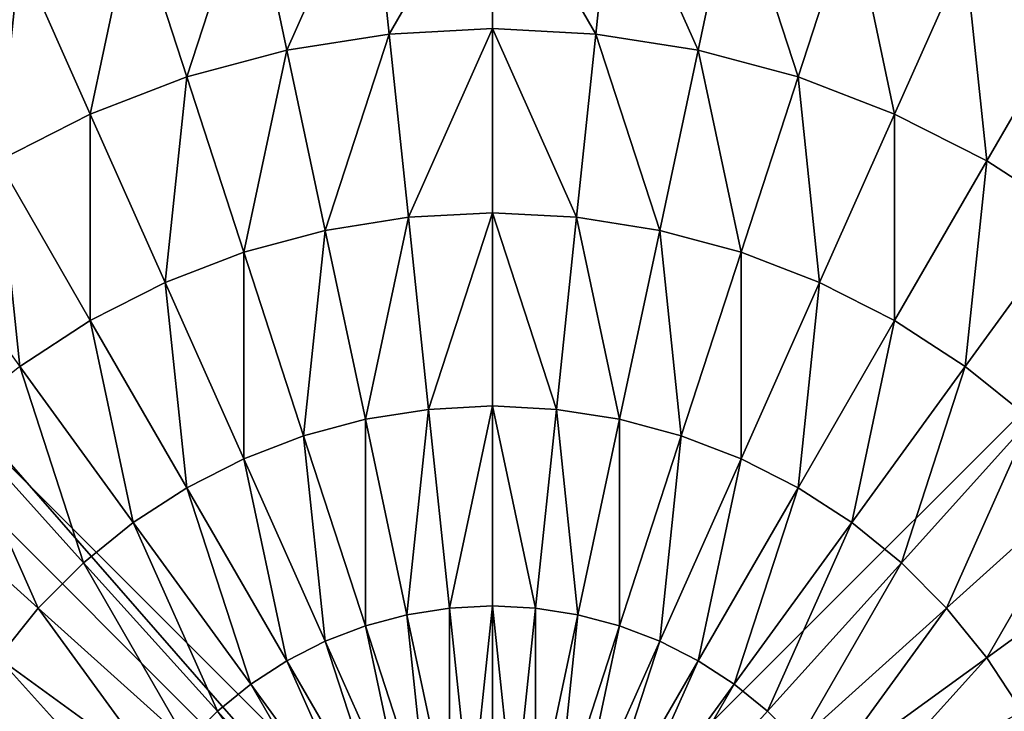
# Model space of a CAD drawing. Units: inches. Extents: x -150 to 270, y -159 to 158.
# Drawn here: x 3 to 5, y 5 to 7 of the extents above; entities that cross this region are included whole.
import ezdxf

# ---------------------------------------------------------------- set-up
doc = ezdxf.new("R2010")
doc.units = ezdxf.units.IN
doc.header["$MEASUREMENT"] = 0
doc.layers.get('0').update_dxf_attribs({"true_color": 0xffffff})
doc.layers.add('foundations', color=9, linetype='Continuous')
doc.layers.add('konstrukcja', color=7, linetype='Continuous', true_color=0xd3d2ce)

# ---------------------------------------------------------------- blocks, each defined once
blk = doc.blocks.new('fundament')
at = {"color": 8, "true_color": 0x727272}
mesh = blk.add_polyface(dxfattribs=at)
corners = [(40, 40), (0, 0), (0, 40), (40, 0)]
mesh.append_faces([[corners[k] for k in face] for face in [(0, 1, 2), (1, 0, 3)]], dxfattribs={"vtx0": -1, "color": 8})
mesh = blk.add_polyface(dxfattribs=at)
corners = [(28.3021, 11.6979, 35), (11.6979, 28.3021, 35), (11.6979, 11.6979, 35), (28.3021, 28.3021, 35)]
mesh.append_faces([[corners[k] for k in face] for face in [(0, 1, 2), (1, 0, 3)]], dxfattribs={"vtx0": -1, "color": 8})
blk = doc.blocks.new('Group_7')
at = {"color": 254, "true_color": 0xe2e2e2}
mesh = blk.add_polyface(dxfattribs=at)
corners = [(0.0043, 7.5653, -55), (0, 0.5, -55), (0, 7.5, -55), (0.0043, 0.4347, -55), (0.017, 7.6294, -55), (0.017, 0.3706, -55), (0.0381, 7.6913, -55), (0.0381, 0.3087, -55), (0.067, 7.75, -55), (0.067, 0.25, -55), (0.1033, 7.8044, -55), (0.1033, 0.1956, -55), (0.1464, 7.8536, -55), (0.1464, 0.1464, -55), (0.1956, 7.8967, -55), (0.1956, 0.1033, -55), (0.25, 7.933, -55), (0.25, 0.067, -55), (0.3087, 7.9619, -55), (0.3087, 0.0381, -55), (0.3706, 7.983, -55), (0.3706, 0.017, -55), (0.4347, 7.9957, -55), (0.4347, 0.0043, -55), (0.5, 8, -55), (0.5, 0, -55), (7.48, 0, -55), (7.48, 8, -55), (7.5462, 7.9958, -55), (7.5471, 0.0019, -55), (7.6114, 7.9831, -55), (7.6133, 0.0127, -55), (7.6744, 7.9623, -55), (7.6774, 0.0323, -55), (7.7343, 7.9336, -55), (7.7384, 0.0603, -55), (7.79, 7.8976, -55), (7.7951, 0.0962, -55), (7.8407, 7.8547, -55), (7.8464, 0.1393, -55), (7.8855, 7.8058, -55), (7.8916, 0.1889, -55), (7.9237, 7.7515, -55), (7.9297, 0.2442, -55), (7.9547, 7.6928, -55), (7.96, 0.304, -55), (7.978, 7.6306, -55), (7.9821, 0.3673, -55), (7.9932, 7.566, -55), (7.9955, 0.4331, -55), (8, 7.5, -55), (8, 0.5, -55)]
mesh.append_faces([[corners[k] for k in face] for face in [(0, 1, 2), (49, 50, 51)]], dxfattribs={"vtx0": -1, "color": 254})
mesh.append_faces([[corners[k] for k in face] for face in [(1, 0, 3), (3, 4, 5), (5, 6, 7), (7, 8, 9), (9, 10, 11), (11, 12, 13), (13, 14, 15), (15, 16, 17), (17, 18, 19), (19, 20, 21), (21, 22, 23), (23, 24, 25), (25, 24, 26), (26, 28, 29), (29, 30, 31), (31, 32, 33), (33, 34, 35), (35, 36, 37), (37, 38, 39), (39, 40, 41), (41, 42, 43), (43, 44, 45), (45, 46, 47), (47, 48, 49)]], dxfattribs={"vtx0": -1, "vtx1": -1, "color": 254})
mesh.append_faces([[corners[k] for k in face] for face in [(3, 0, 4), (5, 4, 6), (7, 6, 8), (9, 8, 10), (11, 10, 12), (13, 12, 14), (15, 14, 16), (17, 16, 18), (19, 18, 20), (21, 20, 22), (23, 22, 24), (26, 24, 27), (26, 27, 28), (29, 28, 30), (31, 30, 32), (33, 32, 34), (35, 34, 36), (37, 36, 38), (39, 38, 40), (41, 40, 42), (43, 42, 44), (45, 44, 46), (47, 46, 48), (49, 48, 50)]], dxfattribs={"vtx0": -1, "vtx2": -1, "color": 254})
mesh = blk.add_polyface(dxfattribs=at)
corners = [(0.0043, 0.4347, 113.165), (0, 7.5, 113.165), (0, 0.5, 113.165), (0.0043, 7.5653, 113.165), (0.017, 7.6294, 113.165), (0.017, 0.3706, 113.165), (0.0381, 7.6913, 113.165), (0.0381, 0.3087, 113.165), (0.067, 7.75, 113.165), (0.067, 0.25, 113.165), (0.1033, 7.8044, 113.165), (0.1033, 0.1956, 113.165), (0.1464, 7.8536, 113.165), (0.1464, 0.1464, 113.165), (0.1956, 7.8967, 113.165), (0.1956, 0.1033, 113.165), (0.25, 7.933, 113.165), (0.25, 0.067, 113.165), (0.3087, 7.9619, 113.165), (0.3087, 0.0381, 113.165), (0.3706, 7.983, 113.165), (0.3706, 0.017, 113.165), (0.4347, 7.9957, 113.165), (0.4347, 0.0043, 113.165), (0.5, 8, 113.165), (0.5, 0, 113.165), (7.48, 0, 113.165), (7.48, 8, 113.165), (7.5471, 0.0019, 113.165), (7.5462, 7.9958, 113.165), (7.6114, 7.9831, 113.165), (7.6133, 0.0127, 113.165), (7.6744, 7.9623, 113.165), (7.6774, 0.0323, 113.165), (7.7343, 7.9336, 113.165), (7.7384, 0.0603, 113.165), (7.79, 7.8976, 113.165), (7.7951, 0.0962, 113.165), (7.8407, 7.8547, 113.165), (7.8464, 0.1393, 113.165), (7.8855, 7.8058, 113.165), (7.8916, 0.1889, 113.165), (7.9237, 7.7515, 113.165), (7.9297, 0.2442, 113.165), (7.9547, 7.6928, 113.165), (7.96, 0.304, 113.165), (7.978, 7.6306, 113.165), (7.9821, 0.3673, 113.165), (7.9932, 7.566, 113.165), (7.9955, 0.4331, 113.165), (8, 7.5, 113.165), (8, 0.5, 113.165)]
mesh.append_faces([[corners[k] for k in face] for face in [(0, 1, 2), (50, 49, 51)]], dxfattribs={"vtx0": -1, "color": 254})
mesh.append_faces([[corners[k] for k in face] for face in [(1, 0, 3), (3, 0, 4), (4, 5, 6), (6, 7, 8), (8, 9, 10), (10, 11, 12), (12, 13, 14), (14, 15, 16), (16, 17, 18), (18, 19, 20), (20, 21, 22), (22, 23, 24), (24, 26, 27), (27, 28, 29), (29, 28, 30), (30, 31, 32), (32, 33, 34), (34, 35, 36), (36, 37, 38), (38, 39, 40), (40, 41, 42), (42, 43, 44), (44, 45, 46), (46, 47, 48), (48, 49, 50)]], dxfattribs={"vtx0": -1, "vtx1": -1, "color": 254})
mesh.append_faces([[corners[k] for k in face] for face in [(4, 0, 5), (6, 5, 7), (8, 7, 9), (10, 9, 11), (12, 11, 13), (14, 13, 15), (16, 15, 17), (18, 17, 19), (20, 19, 21), (22, 21, 23), (24, 23, 25), (24, 25, 26), (27, 26, 28), (30, 28, 31), (32, 31, 33), (34, 33, 35), (36, 35, 37), (38, 37, 39), (40, 39, 41), (42, 41, 43), (44, 43, 45), (46, 45, 47), (48, 47, 49)]], dxfattribs={"vtx0": -1, "vtx2": -1, "color": 254})
blk = doc.blocks.new('Group_8')
mesh = blk.add_polyface()
corners = [(0.0144, 0.0062, 0), (0.0003, 7.987, 0), (0.0003, 0.0204, 0), (0.0195, 8.0062, 0), (7.9922, 0.0062, 0), (7.9871, 8.0062, 0), (8.0003, 7.993, 0), (8.0003, 0.0142, 0)]
mesh.append_faces([[corners[k] for k in face] for face in [(0, 1, 2), (6, 4, 7)]], dxfattribs={"vtx0": -1})
mesh.append_faces([[corners[k] for k in face] for face in [(1, 0, 3), (3, 4, 5), (5, 4, 6)]], dxfattribs={"vtx0": -1, "vtx1": -1})
mesh.append_faces([[corners[k] for k in face] for face in [(3, 0, 4)]], dxfattribs={"vtx0": -1, "vtx2": -1})
at = {"layer": 'konstrukcja', "color": 18, "true_color": 0x000000}
mesh = blk.add_polyface(dxfattribs=at)
corners = [(3.7077, 6.8157, 4.8964), (4.0033, 7.3276, 4.574), (3.6558, 7.3094, 4.574), (4.0033, 6.8312, 4.8964)]
mesh.append_faces([[corners[k] for k in face] for face in [(0, 1, 2), (1, 0, 3)]], dxfattribs={"vtx0": -1, "color": 18})
mesh = blk.add_polyface(dxfattribs=at)
corners = [(4.2988, 6.8157, 4.8964), (4.0033, 7.3276, 4.574), (4.0033, 6.8312, 4.8964), (4.3507, 7.3094, 4.574)]
mesh.append_faces([[corners[k] for k in face] for face in [(0, 1, 2), (1, 0, 3)]], dxfattribs={"vtx0": -1, "color": 18})
mesh = blk.add_polyface(dxfattribs=at)
corners = [(3.4154, 6.7694, 4.8964), (3.6558, 7.3094, 4.574), (3.3122, 7.255, 4.574), (3.7077, 6.8157, 4.8964)]
mesh.append_faces([[corners[k] for k in face] for face in [(0, 1, 2), (1, 0, 3)]], dxfattribs={"vtx0": -1, "color": 18})
mesh = blk.add_polyface(dxfattribs=at)
corners = [(4.5912, 6.7694, 4.8964), (4.3507, 7.3094, 4.574), (4.2988, 6.8157, 4.8964), (4.6944, 7.255, 4.574)]
mesh.append_faces([[corners[k] for k in face] for face in [(0, 1, 2), (1, 0, 3)]], dxfattribs={"vtx0": -1, "color": 18})
mesh = blk.add_polyface(dxfattribs=at)
corners = [(3.1295, 6.6928, 4.8964), (3.3122, 7.255, 4.574), (2.9761, 7.1649, 4.574), (3.4154, 6.7694, 4.8964)]
mesh.append_faces([[corners[k] for k in face] for face in [(0, 1, 2), (1, 0, 3)]], dxfattribs={"vtx0": -1, "color": 18})
mesh = blk.add_polyface(dxfattribs=at)
corners = [(4.877, 6.6928, 4.8964), (4.6944, 7.255, 4.574), (4.5912, 6.7694, 4.8964), (5.0304, 7.1649, 4.574)]
mesh.append_faces([[corners[k] for k in face] for face in [(0, 1, 2), (1, 0, 3)]], dxfattribs={"vtx0": -1, "color": 18})
mesh = blk.add_polyface(dxfattribs=at)
corners = [(2.8532, 6.5867, 4.8964), (2.9761, 7.1649, 4.574), (2.6513, 7.0402, 4.574), (3.1295, 6.6928, 4.8964)]
mesh.append_faces([[corners[k] for k in face] for face in [(0, 1, 2), (1, 0, 3)]], dxfattribs={"vtx0": -1, "color": 18})
mesh = blk.add_polyface(dxfattribs=at)
corners = [(5.1533, 6.5867, 4.8964), (5.0304, 7.1649, 4.574), (4.877, 6.6928, 4.8964), (5.3552, 7.0402, 4.574)]
mesh.append_faces([[corners[k] for k in face] for face in [(0, 1, 2), (1, 0, 3)]], dxfattribs={"vtx0": -1, "color": 18})
mesh = blk.add_polyface(dxfattribs=at)
corners = [(2.5895, 6.4524, 4.8964), (2.6513, 7.0402, 4.574), (2.3413, 6.8823, 4.574), (2.8532, 6.5867, 4.8964)]
mesh.append_faces([[corners[k] for k in face] for face in [(0, 1, 2), (1, 0, 3)]], dxfattribs={"vtx0": -1, "color": 18})
mesh = blk.add_polyface(dxfattribs=at)
corners = [(5.417, 6.4524, 4.8964), (5.3552, 7.0402, 4.574), (5.1533, 6.5867, 4.8964), (5.6652, 6.8823, 4.574)]
mesh.append_faces([[corners[k] for k in face] for face in [(0, 1, 2), (1, 0, 3)]], dxfattribs={"vtx0": -1, "color": 18})
mesh = blk.add_polyface(dxfattribs=at)
corners = [(5.6652, 6.2912, 4.8964), (5.6652, 6.8823, 4.574), (5.417, 6.4524, 4.8964), (5.957, 6.6928, 4.574)]
mesh.append_faces([[corners[k] for k in face] for face in [(0, 1, 2), (1, 0, 3)]], dxfattribs={"vtx0": -1, "color": 18})
mesh = blk.add_polyface(dxfattribs=at)
corners = [(3.5251, 6.2535, 5.1651), (3.7077, 6.8157, 4.8964), (3.4154, 6.7694, 4.8964), (3.7629, 6.2912, 5.1651)]
mesh.append_faces([[corners[k] for k in face] for face in [(0, 1, 2), (1, 0, 3)]], dxfattribs={"vtx0": -1, "color": 18})
mesh = blk.add_polyface(dxfattribs=at)
corners = [(3.7629, 6.2912, 5.1651), (4.0033, 6.8312, 4.8964), (3.7077, 6.8157, 4.8964), (4.0033, 6.3038, 5.1651)]
mesh.append_faces([[corners[k] for k in face] for face in [(0, 1, 2), (1, 0, 3)]], dxfattribs={"vtx0": -1, "color": 18})
mesh = blk.add_polyface(dxfattribs=at)
corners = [(4.2437, 6.2912, 5.1651), (4.0033, 6.8312, 4.8964), (4.0033, 6.3038, 5.1651), (4.2988, 6.8157, 4.8964)]
mesh.append_faces([[corners[k] for k in face] for face in [(0, 1, 2), (1, 0, 3)]], dxfattribs={"vtx0": -1, "color": 18})
mesh = blk.add_polyface(dxfattribs=at)
corners = [(4.4815, 6.2535, 5.1651), (4.2988, 6.8157, 4.8964), (4.2437, 6.2912, 5.1651), (4.5912, 6.7694, 4.8964)]
mesh.append_faces([[corners[k] for k in face] for face in [(0, 1, 2), (1, 0, 3)]], dxfattribs={"vtx0": -1, "color": 18})
mesh = blk.add_polyface(dxfattribs=at)
corners = [(3.2925, 6.1912, 5.1651), (3.4154, 6.7694, 4.8964), (3.1295, 6.6928, 4.8964), (3.5251, 6.2535, 5.1651)]
mesh.append_faces([[corners[k] for k in face] for face in [(0, 1, 2), (1, 0, 3)]], dxfattribs={"vtx0": -1, "color": 18})
mesh = blk.add_polyface(dxfattribs=at)
corners = [(4.7141, 6.1912, 5.1651), (4.5912, 6.7694, 4.8964), (4.4815, 6.2535, 5.1651), (4.877, 6.6928, 4.8964)]
mesh.append_faces([[corners[k] for k in face] for face in [(0, 1, 2), (1, 0, 3)]], dxfattribs={"vtx0": -1, "color": 18})
mesh = blk.add_polyface(dxfattribs=at)
corners = [(3.0678, 6.1049, 5.1651), (3.1295, 6.6928, 4.8964), (2.8532, 6.5867, 4.8964), (3.2925, 6.1912, 5.1651)]
mesh.append_faces([[corners[k] for k in face] for face in [(0, 1, 2), (1, 0, 3)]], dxfattribs={"vtx0": -1, "color": 18})
mesh = blk.add_polyface(dxfattribs=at)
corners = [(4.9388, 6.1049, 5.1651), (4.877, 6.6928, 4.8964), (4.7141, 6.1912, 5.1651), (5.1533, 6.5867, 4.8964)]
mesh.append_faces([[corners[k] for k in face] for face in [(0, 1, 2), (1, 0, 3)]], dxfattribs={"vtx0": -1, "color": 18})
mesh = blk.add_polyface(dxfattribs=at)
corners = [(2.8532, 5.9956, 5.1651), (2.8532, 6.5867, 4.8964), (2.5895, 6.4524, 4.8964), (3.0678, 6.1049, 5.1651)]
mesh.append_faces([[corners[k] for k in face] for face in [(0, 1, 2), (1, 0, 3)]], dxfattribs={"vtx0": -1, "color": 18})
mesh = blk.add_polyface(dxfattribs=at)
corners = [(5.1533, 5.9956, 5.1651), (5.1533, 6.5867, 4.8964), (4.9388, 6.1049, 5.1651), (5.417, 6.4524, 4.8964)]
mesh.append_faces([[corners[k] for k in face] for face in [(0, 1, 2), (1, 0, 3)]], dxfattribs={"vtx0": -1, "color": 18})
mesh = blk.add_polyface(dxfattribs=at)
corners = [(2.6513, 5.8645, 5.1651), (2.5895, 6.4524, 4.8964), (2.3413, 6.2912, 4.8964), (2.8532, 5.9956, 5.1651)]
mesh.append_faces([[corners[k] for k in face] for face in [(0, 1, 2), (1, 0, 3)]], dxfattribs={"vtx0": -1, "color": 18})
mesh = blk.add_polyface(dxfattribs=at)
corners = [(5.3552, 5.8645, 5.1651), (5.417, 6.4524, 4.8964), (5.1533, 5.9956, 5.1651), (5.6652, 6.2912, 4.8964)]
mesh.append_faces([[corners[k] for k in face] for face in [(0, 1, 2), (1, 0, 3)]], dxfattribs={"vtx0": -1, "color": 18})
mesh = blk.add_polyface(dxfattribs=at)
corners = [(3.64, 5.713, 5.3772), (3.7629, 6.2912, 5.1651), (3.5251, 6.2535, 5.1651), (3.8206, 5.7416, 5.3772)]
mesh.append_faces([[corners[k] for k in face] for face in [(0, 1, 2), (1, 0, 3)]], dxfattribs={"vtx0": -1, "color": 18})
mesh = blk.add_polyface(dxfattribs=at)
corners = [(3.8206, 5.7416, 5.3772), (4.0033, 6.3038, 5.1651), (3.7629, 6.2912, 5.1651), (4.0033, 5.7512, 5.3772)]
mesh.append_faces([[corners[k] for k in face] for face in [(0, 1, 2), (1, 0, 3)]], dxfattribs={"vtx0": -1, "color": 18})
mesh = blk.add_polyface(dxfattribs=at)
corners = [(4.1859, 5.7416, 5.3772), (4.0033, 6.3038, 5.1651), (4.0033, 5.7512, 5.3772), (4.2437, 6.2912, 5.1651)]
mesh.append_faces([[corners[k] for k in face] for face in [(0, 1, 2), (1, 0, 3)]], dxfattribs={"vtx0": -1, "color": 18})
mesh = blk.add_polyface(dxfattribs=at)
corners = [(4.3666, 5.713, 5.3772), (4.2437, 6.2912, 5.1651), (4.1859, 5.7416, 5.3772), (4.4815, 6.2535, 5.1651)]
mesh.append_faces([[corners[k] for k in face] for face in [(0, 1, 2), (1, 0, 3)]], dxfattribs={"vtx0": -1, "color": 18})
mesh = blk.add_polyface(dxfattribs=at)
corners = [(5.5423, 5.713, 5.1651), (5.6652, 6.2912, 4.8964), (5.3552, 5.8645, 5.1651), (5.8953, 6.1049, 4.8964)]
mesh.append_faces([[corners[k] for k in face] for face in [(0, 1, 2), (1, 0, 3)]], dxfattribs={"vtx0": -1, "color": 18})
mesh = blk.add_polyface(dxfattribs=at)
corners = [(3.4633, 5.6656, 5.3772), (3.5251, 6.2535, 5.1651), (3.2925, 6.1912, 5.1651), (3.64, 5.713, 5.3772)]
mesh.append_faces([[corners[k] for k in face] for face in [(0, 1, 2), (1, 0, 3)]], dxfattribs={"vtx0": -1, "color": 18})
mesh = blk.add_polyface(dxfattribs=at)
corners = [(4.5433, 5.6656, 5.3772), (4.4815, 6.2535, 5.1651), (4.3666, 5.713, 5.3772), (4.7141, 6.1912, 5.1651)]
mesh.append_faces([[corners[k] for k in face] for face in [(0, 1, 2), (1, 0, 3)]], dxfattribs={"vtx0": -1, "color": 18})
mesh = blk.add_polyface(dxfattribs=at)
corners = [(3.2925, 5.6001, 5.3772), (3.2925, 6.1912, 5.1651), (3.0678, 6.1049, 5.1651), (3.4633, 5.6656, 5.3772)]
mesh.append_faces([[corners[k] for k in face] for face in [(0, 1, 2), (1, 0, 3)]], dxfattribs={"vtx0": -1, "color": 18})
mesh = blk.add_polyface(dxfattribs=at)
corners = [(4.7141, 5.6001, 5.3772), (4.7141, 6.1912, 5.1651), (4.5433, 5.6656, 5.3772), (4.9388, 6.1049, 5.1651)]
mesh.append_faces([[corners[k] for k in face] for face in [(0, 1, 2), (1, 0, 3)]], dxfattribs={"vtx0": -1, "color": 18})
mesh = blk.add_polyface(dxfattribs=at)
corners = [(3.1295, 5.517, 5.3772), (3.0678, 6.1049, 5.1651), (2.8532, 5.9956, 5.1651), (3.2925, 5.6001, 5.3772)]
mesh.append_faces([[corners[k] for k in face] for face in [(0, 1, 2), (1, 0, 3)]], dxfattribs={"vtx0": -1, "color": 18})
mesh = blk.add_polyface(dxfattribs=at)
corners = [(4.877, 5.517, 5.3772), (4.9388, 6.1049, 5.1651), (4.7141, 5.6001, 5.3772), (5.1533, 5.9956, 5.1651)]
mesh.append_faces([[corners[k] for k in face] for face in [(0, 1, 2), (1, 0, 3)]], dxfattribs={"vtx0": -1, "color": 18})
mesh = blk.add_polyface(dxfattribs=at)
corners = [(2.9761, 5.4174, 5.3772), (2.8532, 5.9956, 5.1651), (2.6513, 5.8645, 5.1651), (3.1295, 5.517, 5.3772)]
mesh.append_faces([[corners[k] for k in face] for face in [(0, 1, 2), (1, 0, 3)]], dxfattribs={"vtx0": -1, "color": 18})
mesh = blk.add_polyface(dxfattribs=at)
corners = [(5.0304, 5.4174, 5.3772), (5.1533, 5.9956, 5.1651), (4.877, 5.517, 5.3772), (5.3552, 5.8645, 5.1651)]
mesh.append_faces([[corners[k] for k in face] for face in [(0, 1, 2), (1, 0, 3)]], dxfattribs={"vtx0": -1, "color": 18})
mesh = blk.add_polyface(dxfattribs=at)
corners = [(2.834, 5.3023, 5.3772), (2.6513, 5.8645, 5.1651), (2.4642, 5.713, 5.1651), (2.9761, 5.4174, 5.3772)]
mesh.append_faces([[corners[k] for k in face] for face in [(0, 1, 2), (1, 0, 3)]], dxfattribs={"vtx0": -1, "color": 18})
mesh = blk.add_polyface(dxfattribs=at)
corners = [(5.1726, 5.3023, 5.3772), (5.3552, 5.8645, 5.1651), (5.0304, 5.4174, 5.3772), (5.5423, 5.713, 5.1651)]
mesh.append_faces([[corners[k] for k in face] for face in [(0, 1, 2), (1, 0, 3)]], dxfattribs={"vtx0": -1, "color": 18})
mesh = blk.add_polyface(dxfattribs=at)
corners = [(3.8804, 5.173, 5.5304), (4.0033, 5.7512, 5.3772), (3.8206, 5.7416, 5.3772), (4.0033, 5.1794, 5.5304)]
mesh.append_faces([[corners[k] for k in face] for face in [(0, 1, 2), (1, 0, 3)]], dxfattribs={"vtx0": -1, "color": 18})
mesh = blk.add_polyface(dxfattribs=at)
corners = [(4.1262, 5.173, 5.5304), (4.0033, 5.7512, 5.3772), (4.0033, 5.1794, 5.5304), (4.1859, 5.7416, 5.3772)]
mesh.append_faces([[corners[k] for k in face] for face in [(0, 1, 2), (1, 0, 3)]], dxfattribs={"vtx0": -1, "color": 18})
mesh = blk.add_polyface(dxfattribs=at)
corners = [(3.7588, 5.1537, 5.5304), (3.8206, 5.7416, 5.3772), (3.64, 5.713, 5.3772), (3.8804, 5.173, 5.5304)]
mesh.append_faces([[corners[k] for k in face] for face in [(0, 1, 2), (1, 0, 3)]], dxfattribs={"vtx0": -1, "color": 18})
mesh = blk.add_polyface(dxfattribs=at)
corners = [(4.2477, 5.1537, 5.5304), (4.1859, 5.7416, 5.3772), (4.1262, 5.173, 5.5304), (4.3666, 5.713, 5.3772)]
mesh.append_faces([[corners[k] for k in face] for face in [(0, 1, 2), (1, 0, 3)]], dxfattribs={"vtx0": -1, "color": 18})
mesh = blk.add_polyface(dxfattribs=at)
corners = [(2.7046, 5.173, 5.3772), (2.4642, 5.713, 5.1651), (2.294, 5.5427, 5.1651), (2.834, 5.3023, 5.3772)]
mesh.append_faces([[corners[k] for k in face] for face in [(0, 1, 2), (1, 0, 3)]], dxfattribs={"vtx0": -1, "color": 18})
mesh = blk.add_polyface(dxfattribs=at)
corners = [(3.64, 5.1219, 5.5304), (3.64, 5.713, 5.3772), (3.4633, 5.6656, 5.3772), (3.7588, 5.1537, 5.5304)]
mesh.append_faces([[corners[k] for k in face] for face in [(0, 1, 2), (1, 0, 3)]], dxfattribs={"vtx0": -1, "color": 18})
mesh = blk.add_polyface(dxfattribs=at)
corners = [(4.3666, 5.1219, 5.5304), (4.3666, 5.713, 5.3772), (4.2477, 5.1537, 5.5304), (4.5433, 5.6656, 5.3772)]
mesh.append_faces([[corners[k] for k in face] for face in [(0, 1, 2), (1, 0, 3)]], dxfattribs={"vtx0": -1, "color": 18})
mesh = blk.add_polyface(dxfattribs=at)
corners = [(5.3019, 5.173, 5.3772), (5.5423, 5.713, 5.1651), (5.1726, 5.3023, 5.3772), (5.7126, 5.5427, 5.1651)]
mesh.append_faces([[corners[k] for k in face] for face in [(0, 1, 2), (1, 0, 3)]], dxfattribs={"vtx0": -1, "color": 18})
mesh = blk.add_polyface(dxfattribs=at)
corners = [(3.5251, 5.0778, 5.5304), (3.4633, 5.6656, 5.3772), (3.2925, 5.6001, 5.3772), (3.64, 5.1219, 5.5304)]
mesh.append_faces([[corners[k] for k in face] for face in [(0, 1, 2), (1, 0, 3)]], dxfattribs={"vtx0": -1, "color": 18})
mesh = blk.add_polyface(dxfattribs=at)
corners = [(4.4815, 5.0778, 5.5304), (4.5433, 5.6656, 5.3772), (4.3666, 5.1219, 5.5304), (4.7141, 5.6001, 5.3772)]
mesh.append_faces([[corners[k] for k in face] for face in [(0, 1, 2), (1, 0, 3)]], dxfattribs={"vtx0": -1, "color": 18})
mesh = blk.add_polyface(dxfattribs=at)
corners = [(3.4154, 5.0219, 5.5304), (3.2925, 5.6001, 5.3772), (3.1295, 5.517, 5.3772), (3.5251, 5.0778, 5.5304)]
mesh.append_faces([[corners[k] for k in face] for face in [(0, 1, 2), (1, 0, 3)]], dxfattribs={"vtx0": -1, "color": 18})
mesh = blk.add_polyface(dxfattribs=at)
corners = [(4.5912, 5.0219, 5.5304), (4.7141, 5.6001, 5.3772), (4.4815, 5.0778, 5.5304), (4.877, 5.517, 5.3772)]
mesh.append_faces([[corners[k] for k in face] for face in [(0, 1, 2), (1, 0, 3)]], dxfattribs={"vtx0": -1, "color": 18})
mesh = blk.add_polyface(dxfattribs=at)
corners = [(2.5895, 5.0308, 5.3772), (2.294, 5.5427, 5.1651), (2.1425, 5.3556, 5.1651), (2.7046, 5.173, 5.3772)]
mesh.append_faces([[corners[k] for k in face] for face in [(0, 1, 2), (1, 0, 3)]], dxfattribs={"vtx0": -1, "color": 18})
mesh = blk.add_polyface(dxfattribs=at)
corners = [(5.417, 5.0308, 5.3772), (5.7126, 5.5427, 5.1651), (5.3019, 5.173, 5.3772), (5.8641, 5.3556, 5.1651)]
mesh.append_faces([[corners[k] for k in face] for face in [(0, 1, 2), (1, 0, 3)]], dxfattribs={"vtx0": -1, "color": 18})
mesh = blk.add_polyface(dxfattribs=at)
corners = [(3.3122, 4.9549, 5.5304), (3.1295, 5.517, 5.3772), (2.9761, 5.4174, 5.3772), (3.4154, 5.0219, 5.5304)]
mesh.append_faces([[corners[k] for k in face] for face in [(0, 1, 2), (1, 0, 3)]], dxfattribs={"vtx0": -1, "color": 18})
mesh = blk.add_polyface(dxfattribs=at)
corners = [(4.6944, 4.9549, 5.5304), (4.877, 5.517, 5.3772), (4.5912, 5.0219, 5.5304), (5.0304, 5.4174, 5.3772)]
mesh.append_faces([[corners[k] for k in face] for face in [(0, 1, 2), (1, 0, 3)]], dxfattribs={"vtx0": -1, "color": 18})
mesh = blk.add_polyface(dxfattribs=at)
corners = [(3.2166, 4.8774, 5.5304), (2.9761, 5.4174, 5.3772), (2.834, 5.3023, 5.3772), (3.3122, 4.9549, 5.5304)]
mesh.append_faces([[corners[k] for k in face] for face in [(0, 1, 2), (1, 0, 3)]], dxfattribs={"vtx0": -1, "color": 18})
mesh = blk.add_polyface(dxfattribs=at)
corners = [(4.79, 4.8774, 5.5304), (5.0304, 5.4174, 5.3772), (4.6944, 4.9549, 5.5304), (5.1726, 5.3023, 5.3772)]
mesh.append_faces([[corners[k] for k in face] for face in [(0, 1, 2), (1, 0, 3)]], dxfattribs={"vtx0": -1, "color": 18})
mesh = blk.add_polyface(dxfattribs=at)
corners = [(5.5167, 4.8774, 5.3772), (5.8641, 5.3556, 5.1651), (5.417, 5.0308, 5.3772), (5.9952, 5.1537, 5.1651)]
mesh.append_faces([[corners[k] for k in face] for face in [(0, 1, 2), (1, 0, 3)]], dxfattribs={"vtx0": -1, "color": 18})
mesh = blk.add_polyface(dxfattribs=at)
corners = [(3.1295, 4.7904, 5.5304), (2.834, 5.3023, 5.3772), (2.7046, 5.173, 5.3772), (3.2166, 4.8774, 5.5304)]
mesh.append_faces([[corners[k] for k in face] for face in [(0, 1, 2), (1, 0, 3)]], dxfattribs={"vtx0": -1, "color": 18})
mesh = blk.add_polyface(dxfattribs=at)
corners = [(4.877, 4.7904, 5.5304), (5.1726, 5.3023, 5.3772), (4.79, 4.8774, 5.5304), (5.3019, 5.173, 5.3772)]
mesh.append_faces([[corners[k] for k in face] for face in [(0, 1, 2), (1, 0, 3)]], dxfattribs={"vtx0": -1, "color": 18})
mesh = blk.add_polyface(dxfattribs=at)
corners = [(3.0521, 4.6948, 5.5304), (2.7046, 5.173, 5.3772), (2.5895, 5.0308, 5.3772), (3.1295, 4.7904, 5.5304)]
mesh.append_faces([[corners[k] for k in face] for face in [(0, 1, 2), (1, 0, 3)]], dxfattribs={"vtx0": -1, "color": 18})
mesh = blk.add_polyface(dxfattribs=at)
corners = [(3.8206, 4.5659, 5.623), (3.7588, 5.1537, 5.5304), (3.64, 5.1219, 5.5304), (3.8804, 4.5819, 5.623)]
mesh.append_faces([[corners[k] for k in face] for face in [(0, 1, 2), (1, 0, 3)]], dxfattribs={"vtx0": -1, "color": 18})
mesh = blk.add_polyface(dxfattribs=at)
corners = [(3.8804, 4.5819, 5.623), (3.8804, 5.173, 5.5304), (3.7588, 5.1537, 5.5304), (3.9415, 4.5915, 5.623)]
mesh.append_faces([[corners[k] for k in face] for face in [(0, 1, 2), (1, 0, 3)]], dxfattribs={"vtx0": -1, "color": 18})
mesh = blk.add_polyface(dxfattribs=at)
corners = [(3.9415, 4.5915, 5.623), (4.0033, 5.1794, 5.5304), (3.8804, 5.173, 5.5304), (4.0033, 4.5948, 5.623)]
mesh.append_faces([[corners[k] for k in face] for face in [(0, 1, 2), (1, 0, 3)]], dxfattribs={"vtx0": -1, "color": 18})
mesh = blk.add_polyface(dxfattribs=at)
corners = [(4.0651, 4.5915, 5.623), (4.0033, 5.1794, 5.5304), (4.0033, 4.5948, 5.623), (4.1262, 5.173, 5.5304)]
mesh.append_faces([[corners[k] for k in face] for face in [(0, 1, 2), (1, 0, 3)]], dxfattribs={"vtx0": -1, "color": 18})
mesh = blk.add_polyface(dxfattribs=at)
corners = [(4.1262, 4.5819, 5.623), (4.1262, 5.173, 5.5304), (4.0651, 4.5915, 5.623), (4.2477, 5.1537, 5.5304)]
mesh.append_faces([[corners[k] for k in face] for face in [(0, 1, 2), (1, 0, 3)]], dxfattribs={"vtx0": -1, "color": 18})
mesh = blk.add_polyface(dxfattribs=at)
corners = [(4.1859, 4.5659, 5.623), (4.2477, 5.1537, 5.5304), (4.1262, 4.5819, 5.623), (4.3666, 5.1219, 5.5304)]
mesh.append_faces([[corners[k] for k in face] for face in [(0, 1, 2), (1, 0, 3)]], dxfattribs={"vtx0": -1, "color": 18})
mesh = blk.add_polyface(dxfattribs=at)
corners = [(4.9545, 4.6948, 5.5304), (5.3019, 5.173, 5.3772), (4.877, 4.7904, 5.5304), (5.417, 5.0308, 5.3772)]
mesh.append_faces([[corners[k] for k in face] for face in [(0, 1, 2), (1, 0, 3)]], dxfattribs={"vtx0": -1, "color": 18})
mesh = blk.add_polyface(dxfattribs=at)
corners = [(3.7629, 4.5437, 5.623), (3.64, 5.1219, 5.5304), (3.5251, 5.0778, 5.5304), (3.8206, 4.5659, 5.623)]
mesh.append_faces([[corners[k] for k in face] for face in [(0, 1, 2), (1, 0, 3)]], dxfattribs={"vtx0": -1, "color": 18})
mesh = blk.add_polyface(dxfattribs=at)
corners = [(4.2437, 4.5437, 5.623), (4.3666, 5.1219, 5.5304), (4.1859, 4.5659, 5.623), (4.4815, 5.0778, 5.5304)]
mesh.append_faces([[corners[k] for k in face] for face in [(0, 1, 2), (1, 0, 3)]], dxfattribs={"vtx0": -1, "color": 18})
mesh = blk.add_polyface(dxfattribs=at)
corners = [(3.7077, 4.5156, 5.623), (3.5251, 5.0778, 5.5304), (3.4154, 5.0219, 5.5304), (3.7629, 4.5437, 5.623)]
mesh.append_faces([[corners[k] for k in face] for face in [(0, 1, 2), (1, 0, 3)]], dxfattribs={"vtx0": -1, "color": 18})
mesh = blk.add_polyface(dxfattribs=at)
corners = [(4.2988, 4.5156, 5.623), (4.4815, 5.0778, 5.5304), (4.2437, 4.5437, 5.623), (4.5912, 5.0219, 5.5304)]
mesh.append_faces([[corners[k] for k in face] for face in [(0, 1, 2), (1, 0, 3)]], dxfattribs={"vtx0": -1, "color": 18})
mesh = blk.add_polyface(dxfattribs=at)
corners = [(2.9851, 4.5915, 5.5304), (2.5895, 5.0308, 5.3772), (2.4899, 4.8774, 5.3772), (3.0521, 4.6948, 5.5304)]
mesh.append_faces([[corners[k] for k in face] for face in [(0, 1, 2), (1, 0, 3)]], dxfattribs={"vtx0": -1, "color": 18})
mesh = blk.add_polyface(dxfattribs=at)
corners = [(3.6558, 4.4819, 5.623), (3.4154, 5.0219, 5.5304), (3.3122, 4.9549, 5.5304), (3.7077, 4.5156, 5.623)]
mesh.append_faces([[corners[k] for k in face] for face in [(0, 1, 2), (1, 0, 3)]], dxfattribs={"vtx0": -1, "color": 18})
mesh = blk.add_polyface(dxfattribs=at)
corners = [(4.3507, 4.4819, 5.623), (4.5912, 5.0219, 5.5304), (4.2988, 4.5156, 5.623), (4.6944, 4.9549, 5.5304)]
mesh.append_faces([[corners[k] for k in face] for face in [(0, 1, 2), (1, 0, 3)]], dxfattribs={"vtx0": -1, "color": 18})
mesh = blk.add_polyface(dxfattribs=at)
corners = [(5.0215, 4.5915, 5.5304), (5.417, 5.0308, 5.3772), (4.9545, 4.6948, 5.5304), (5.5167, 4.8774, 5.3772)]
mesh.append_faces([[corners[k] for k in face] for face in [(0, 1, 2), (1, 0, 3)]], dxfattribs={"vtx0": -1, "color": 18})
mesh = blk.add_polyface(dxfattribs=at)
corners = [(3.6078, 4.443, 5.623), (3.3122, 4.9549, 5.5304), (3.2166, 4.8774, 5.5304), (3.6558, 4.4819, 5.623)]
mesh.append_faces([[corners[k] for k in face] for face in [(0, 1, 2), (1, 0, 3)]], dxfattribs={"vtx0": -1, "color": 18})
mesh = blk.add_polyface(dxfattribs=at)
corners = [(4.3988, 4.443, 5.623), (4.6944, 4.9549, 5.5304), (4.3507, 4.4819, 5.623), (4.79, 4.8774, 5.5304)]
mesh.append_faces([[corners[k] for k in face] for face in [(0, 1, 2), (1, 0, 3)]], dxfattribs={"vtx0": -1, "color": 18})
mesh = blk.add_polyface(dxfattribs=at)
corners = [(3.564, 4.3992, 5.623), (3.2166, 4.8774, 5.5304), (3.1295, 4.7904, 5.5304), (3.6078, 4.443, 5.623)]
mesh.append_faces([[corners[k] for k in face] for face in [(0, 1, 2), (1, 0, 3)]], dxfattribs={"vtx0": -1, "color": 18})

msp = doc.modelspace()

# ---------------------------------------------------------------- block references
msp.add_blockref('Group_8', (-0.0133, -0.0062, 113.165))
at = {"layer": 'foundations'}
msp.add_blockref('fundament', (-16.0201, -15.796, -59.0962), dxfattribs=at)
at = {"layer": 'konstrukcja'}
msp.add_blockref('Group_7', (0, 0), dxfattribs=at)

doc.saveas('drawing.dxf')
